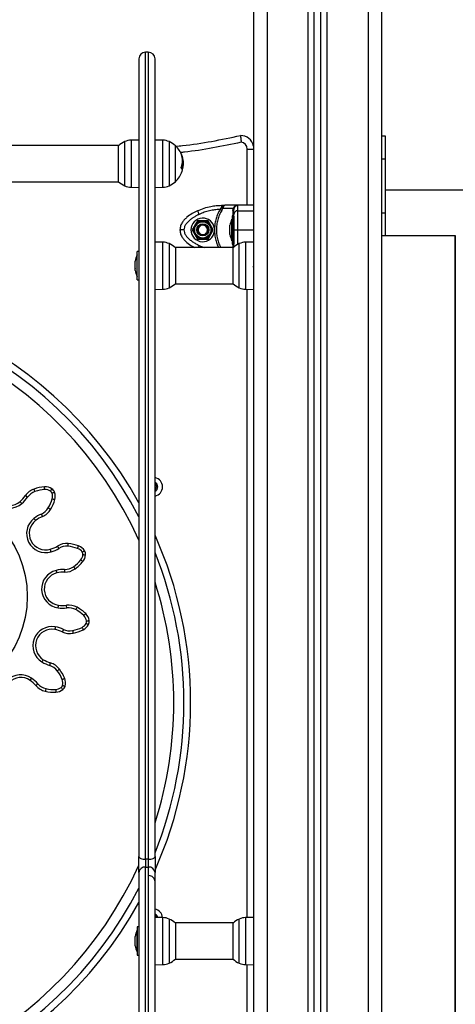
# Model space of a CAD drawing. Units: inches. Extents: x 2.9 to 21, y 9 to 24.1.
# Drawn here: x 13.7 to 14, y 20.5 to 21.2 of the extents above; entities that cross this region are included whole.
import ezdxf

# ---------------------------------------------------------------- set-up
doc = ezdxf.new("R2010")
doc.units = ezdxf.units.IN
doc.header["$MEASUREMENT"] = 0

# ---------------------------------------------------------------- blocks, each defined once
blk = doc.blocks.new('OPSHA_S206A')
at = {"color": 7, "linetype": 'Continuous', "lineweight": 25}
for p, q in [((13.8411, 21.47223), (13.8411, 19.82049)), ((13.8861, 19.82049), (13.8861, 21.47065)), ((13.8911, 19.82049), (13.8911, 21.47046)), ((13.9361, 21.46867), (13.9361, 19.82049)), ((13.7559, 21.16675), (13.7559, 20.57531)), ((13.7629, 21.17175), (13.7609, 21.17175)), ((13.7679, 20.57531), (13.7679, 21.16675)), ((13.7559, 21.10665), (13.75019, 21.10655)), ((13.77362, 21.10655), (13.7679, 21.10665)), ((13.9391, 21.10954), (13.9361, 21.10954)), ((13.9391, 21.09269), (13.9391, 21.10954)), ((13.74094, 21.10255), (13.16407, 21.10255)), ((13.74083, 21.07575), (13.74083, 21.10245)), ((13.78298, 21.07575), (13.78298, 21.10245)), ((13.9361, 21.09269), (13.9391, 21.09269)), ((13.9391, 21.05269), (13.9391, 21.09269)), ((13.78772, 21.08585), (13.7884, 21.08585)), ((13.78802, 21.08883), (13.78876, 21.08883)), ((13.78823, 21.09122), (13.78867, 21.09122)), ((13.16407, 21.07565), (13.74094, 21.07565)), ((13.75019, 21.07165), (13.7559, 21.07155)), ((13.7679, 21.07155), (13.77362, 21.07165)), ((14.33955, 21.06954), (13.9391, 21.06954)), ((13.81686, 21.05615), (13.81613, 21.05521)), ((13.81734, 21.05688), (13.81686, 21.05615)), ((13.81734, 21.05823), (13.81734, 21.05688)), ((13.81734, 21.05823), (13.81978, 21.05823)), ((13.81744, 21.05445), (13.81813, 21.05592)), ((13.81844, 21.05674), (13.81813, 21.05592)), ((13.82588, 21.05592), (13.81813, 21.05592)), ((13.82935, 21.05823), (13.81978, 21.05823)), ((13.82566, 21.05445), (13.82588, 21.05592)), ((13.82629, 21.05674), (13.82588, 21.05592)), ((13.8265, 21.05615), (13.82635, 21.05521)), ((13.82685, 21.05688), (13.8265, 21.05615)), ((13.82935, 21.05425), (13.82935, 21.05823)), ((13.8411, 21.05823), (13.82935, 21.05823)), ((13.82505, 21.04798), (13.82504, 21.04798)), ((13.82504, 21.03198), (13.82504, 21.04798)), ((13.82635, 21.05048), (13.82505, 21.05048)), ((13.82505, 21.05048), (13.82505, 21.05026)), ((13.82505, 21.05026), (13.82505, 21.02948)), ((13.82635, 21.05026), (13.82635, 21.02948)), ((13.9361, 21.05269), (13.9391, 21.05269)), ((13.79946, 21.04673), (13.79556, 21.03998)), ((13.80725, 21.04673), (13.79946, 21.04673)), ((13.81115, 21.03998), (13.80725, 21.04673)), ((13.81204, 21.04101), (13.81204, 21.03895)), ((13.82348, 21.04337), (13.82348, 21.04342)), ((13.82348, 21.04113), (13.82348, 21.04334)), ((13.82348, 21.03774), (13.82348, 21.041)), ((13.79556, 21.03998), (13.79946, 21.03323)), ((13.79946, 21.03323), (13.80725, 21.03323)), ((13.80649, 21.04001), (13.80685, 21.04002)), ((13.80735, 21.04002), (13.80685, 21.04002)), ((13.80725, 21.03323), (13.81115, 21.03998)), ((13.82348, 21.03653), (13.82348, 21.03764)), ((13.9361, 21.03584), (13.9391, 21.03584)), ((13.9391, 21.03584), (13.9908, 21.03584)), ((13.9908, 20.33584), (13.9908, 21.03584)), ((13.9908, 21.03584), (13.9908, 20.34049)), ((13.77362, 21.03091), (13.7679, 21.03101)), ((13.82594, 21.02691), (13.78287, 21.02691)), ((13.78298, 21.02658), (13.78298, 21.00011)), ((13.82504, 21.03198), (13.82505, 21.03198)), ((13.82505, 21.02948), (13.82635, 21.02948)), ((13.82583, 21.00011), (13.82583, 21.02658)), ((13.82635, 21.02703), (13.82635, 21.02842)), ((13.8409, 21.03101), (13.83519, 21.03091)), ((13.8409, 21.03101), (13.8409, 20.99591)), ((13.7546, 21.02146), (13.75459, 21.02146)), ((13.75459, 21.02132), (13.75459, 21.02146)), ((13.75459, 21.00546), (13.75459, 21.02132)), ((13.7559, 21.02396), (13.7546, 21.02396)), ((13.7546, 21.00296), (13.7546, 21.02396)), ((13.8409, 21.02173), (13.8411, 21.02173)), ((13.75303, 21.01685), (13.75303, 21.0169)), ((13.75303, 21.01466), (13.75303, 21.01683)), ((13.75303, 21.01126), (13.75303, 21.01453)), ((13.8411, 21.01616), (13.8409, 21.01616)), ((13.8411, 21.0126), (13.8409, 21.01321)), ((13.75303, 21.01001), (13.75303, 21.01116)), ((13.75459, 21.00546), (13.7546, 21.00546)), ((13.8409, 21.01075), (13.8411, 21.01075)), ((13.7546, 21.00296), (13.7559, 21.00296)), ((13.78287, 21.00001), (13.82594, 21.00001)), ((13.7679, 20.99591), (13.77362, 20.99601)), ((13.83519, 20.99601), (13.8409, 20.99591)), ((13.76814, 20.85185), (13.7679, 20.85187)), ((13.76936, 20.84923), (13.76814, 20.85185)), ((13.7679, 20.84717), (13.76936, 20.84923)), ((13.7559, 20.56363), (13.7559, 20.57531)), ((13.7629, 20.57334), (13.7609, 20.57334)), ((13.7609, 20.57334), (13.7609, 20.5675)), ((13.7629, 20.57334), (13.7629, 20.5675)), ((13.7679, 20.57531), (13.7679, 20.56363)), ((13.7609, 20.5675), (13.7629, 20.5675)), ((13.7629, 20.5675), (13.7629, 20.56132)), ((13.7559, 20.56363), (13.7559, 20.18906)), ((13.7629, 20.56132), (13.7629, 20.18406)), ((13.7679, 20.55643), (13.7679, 20.56363)), ((13.7679, 20.31105), (13.7679, 20.55643)), ((13.76889, 20.53109), (13.7679, 20.53158)), ((13.77362, 20.5301), (13.7679, 20.5302)), ((13.76895, 20.53018), (13.76889, 20.53109)), ((13.8409, 20.5302), (13.83519, 20.5301)), ((13.8409, 20.5302), (13.8409, 20.52886)), ((13.7559, 20.52315), (13.7546, 20.52315)), ((13.7546, 20.52315), (13.7546, 20.52234)), ((13.7546, 20.52234), (13.7546, 20.50215)), ((13.82594, 20.5261), (13.78287, 20.5261)), ((13.78298, 20.526), (13.78298, 20.4993)), ((13.82583, 20.4993), (13.82583, 20.526)), ((13.8409, 20.52886), (13.8409, 20.4951)), ((13.75303, 20.51585), (13.75303, 20.51609)), ((13.75303, 20.51316), (13.75303, 20.5158)), ((13.7546, 20.52065), (13.75459, 20.52065)), ((13.75459, 20.50465), (13.75459, 20.52065)), ((13.8411, 20.51535), (13.8409, 20.51535)), ((13.75303, 20.50995), (13.75303, 20.51303)), ((13.75303, 20.5092), (13.75303, 20.50987)), ((13.8409, 20.50994), (13.8411, 20.50994)), ((13.75459, 20.50465), (13.7546, 20.50465)), ((13.7546, 20.50215), (13.7559, 20.50215)), ((13.7679, 20.4951), (13.77362, 20.4952)), ((13.78287, 20.4992), (13.82594, 20.4992)), ((13.83519, 20.4952), (13.8409, 20.4951))]:
    blk.add_line(p, q, dxfattribs=at)
at = {"color": 8, "linetype": 'Continuous', "lineweight": 25}
for p, q in [((13.8511, 21.47188), (13.8511, 19.82049)), ((13.8816, 19.82049), (13.8816, 21.47083)), ((13.8956, 19.82049), (13.8956, 21.47028)), ((13.9261, 21.46909), (13.9261, 19.82049)), ((13.7609, 20.57334), (13.7609, 21.17175)), ((13.7629, 21.17175), (13.7629, 20.57334)), ((13.75019, 21.10655), (13.75019, 21.07342)), ((13.77362, 21.07342), (13.77362, 21.10655)), ((13.74539, 21.07274), (13.74539, 21.10545)), ((13.77842, 21.10545), (13.77842, 21.07274)), ((13.83635, 21.09998), (13.8411, 21.09998)), ((13.83635, 21.05823), (13.83635, 21.09998)), ((13.78768, 21.09512), (13.78787, 21.09512)), ((13.78774, 21.09491), (13.78794, 21.09491)), ((13.78805, 21.08491), (13.78812, 21.08491)), ((13.75019, 21.07342), (13.75019, 21.07165)), ((13.77362, 21.07165), (13.77362, 21.07342)), ((13.82935, 21.05425), (13.8411, 21.05425)), ((13.9391, 21.03584), (13.9391, 21.05269)), ((13.82935, 21.03998), (13.8411, 21.03998)), ((13.77362, 20.99601), (13.77362, 21.03091)), ((13.77842, 21.02981), (13.77842, 21.02953)), ((13.77842, 21.02953), (13.77842, 20.9971)), ((13.83039, 21.02953), (13.83039, 21.02981)), ((13.83039, 20.9971), (13.83039, 21.02953)), ((13.83519, 21.03091), (13.83519, 20.99601)), ((13.8409, 21.0257), (13.8411, 21.0257)), ((13.83635, 20.53012), (13.83635, 20.99598)), ((13.7609, 20.18406), (13.7609, 20.5675)), ((13.77362, 20.52877), (13.77362, 20.5301)), ((13.83519, 20.5301), (13.83519, 20.52877)), ((13.77362, 20.4952), (13.77362, 20.52877)), ((13.77842, 20.529), (13.77842, 20.49629)), ((13.83039, 20.49629), (13.83039, 20.529)), ((13.83519, 20.52877), (13.83519, 20.4952)), ((13.83635, 20.42874), (13.83635, 20.49518))]:
    blk.add_line(p, q, dxfattribs=at)
at = {"color": 7, "linetype": 'Continuous', "lineweight": 25, "flags": 128}
for points in [[(13.81744, 21.05445), (13.81731, 21.05452), (13.81716, 21.05461), (13.81701, 21.05469), (13.81685, 21.05479), (13.81667, 21.05489), (13.8165, 21.05499), (13.81631, 21.0551), (13.81613, 21.05521)], [(13.80077, 21.05153), (13.80053, 21.05206), (13.80029, 21.05257), (13.80007, 21.05304), (13.79987, 21.05345), (13.79971, 21.05379), (13.7996, 21.05404), (13.79952, 21.0542), (13.7995, 21.05425)], [(13.67875, 20.84594), (13.67862, 20.84631), (13.6785, 20.84667), (13.67838, 20.84699), (13.67828, 20.84728), (13.6782, 20.84751), (13.67814, 20.84769), (13.67811, 20.8478), (13.67809, 20.84783)], [(13.68598, 20.84741), (13.68595, 20.8478), (13.68593, 20.84818), (13.6859, 20.84852), (13.68588, 20.84882), (13.68586, 20.84907), (13.68585, 20.84926), (13.68584, 20.84937), (13.68584, 20.84941)], [(13.69026, 20.84628), (13.69047, 20.84661), (13.69068, 20.84692), (13.69087, 20.84721), (13.69104, 20.84746), (13.69118, 20.84767), (13.69128, 20.84782), (13.69134, 20.84792), (13.69136, 20.84795)], [(13.69141, 20.84482), (13.69178, 20.84495), (13.69213, 20.84508), (13.69246, 20.8452), (13.69274, 20.8453), (13.69297, 20.84539), (13.69315, 20.84545), (13.69325, 20.84549), (13.69329, 20.84551)], [(13.66901, 20.83709), (13.66875, 20.83739), (13.66851, 20.83767), (13.66828, 20.83793), (13.66809, 20.83816), (13.66792, 20.83835), (13.6678, 20.83849), (13.66773, 20.83858), (13.66771, 20.83861)], [(13.67328, 20.84181), (13.67296, 20.84203), (13.67265, 20.84225), (13.67236, 20.84244), (13.67212, 20.84262), (13.67191, 20.84276), (13.67176, 20.84286), (13.67167, 20.84293), (13.67163, 20.84295)], [(13.69158, 20.84059), (13.69195, 20.84048), (13.69231, 20.84038), (13.69265, 20.84029), (13.69294, 20.84021), (13.69318, 20.84014), (13.69336, 20.84009), (13.69346, 20.84006), (13.6935, 20.84005)], [(13.68351, 20.82929), (13.68366, 20.82893), (13.68381, 20.82859), (13.68394, 20.82827), (13.68406, 20.82799), (13.68416, 20.82776), (13.68423, 20.82759), (13.68428, 20.82749), (13.68429, 20.82745)], [(13.68867, 20.83381), (13.689, 20.83361), (13.68932, 20.83341), (13.68962, 20.83324), (13.68988, 20.83308), (13.69009, 20.83296), (13.69025, 20.83286), (13.69035, 20.8328), (13.69038, 20.83278)], [(13.67802, 20.82607), (13.67826, 20.82576), (13.67849, 20.82546), (13.6787, 20.82519), (13.67888, 20.82495), (13.67903, 20.82475), (13.67915, 20.82461), (13.67922, 20.82452), (13.67924, 20.82449)], [(13.70322, 20.8054), (13.70325, 20.80579), (13.70329, 20.80617), (13.70332, 20.80651), (13.70334, 20.80681), (13.70337, 20.80706), (13.70338, 20.80724), (13.70339, 20.80736), (13.70339, 20.8074)], [(13.69072, 20.80128), (13.69061, 20.80165), (13.69051, 20.80201), (13.69041, 20.80234), (13.69032, 20.80263), (13.69025, 20.80287), (13.6902, 20.80305), (13.69016, 20.80316), (13.69015, 20.80319)], [(13.69654, 20.80385), (13.69634, 20.80419), (13.69615, 20.80451), (13.69597, 20.8048), (13.69581, 20.80506), (13.69568, 20.80528), (13.69559, 20.80543), (13.69553, 20.80553), (13.69551, 20.80556)], [(13.71043, 20.8038), (13.71056, 20.80417), (13.71069, 20.80452), (13.71081, 20.80485), (13.71091, 20.80513), (13.711, 20.80537), (13.71106, 20.80554), (13.7111, 20.80565), (13.71111, 20.80568)], [(13.71387, 20.80103), (13.7142, 20.80124), (13.71452, 20.80144), (13.71481, 20.80163), (13.71507, 20.80179), (13.71528, 20.80192), (13.71543, 20.80202), (13.71553, 20.80208), (13.71556, 20.80211)], [(13.71277, 20.7953), (13.71307, 20.79505), (13.71335, 20.79481), (13.71362, 20.79459), (13.71385, 20.79439), (13.71405, 20.79423), (13.71419, 20.79412), (13.71428, 20.79404), (13.7143, 20.79402)], [(13.71434, 20.79922), (13.71473, 20.7992), (13.7151, 20.79917), (13.71544, 20.79915), (13.71575, 20.79913), (13.71599, 20.79911), (13.71618, 20.7991), (13.71629, 20.79909), (13.71633, 20.79909)], [(13.69447, 20.78755), (13.69457, 20.78717), (13.69465, 20.7868), (13.69474, 20.78647), (13.69481, 20.78617), (13.69487, 20.78593), (13.69491, 20.78575), (13.69494, 20.78564), (13.69495, 20.7856)], [(13.7008, 20.78826), (13.70079, 20.78787), (13.70079, 20.78749), (13.70078, 20.78715), (13.70078, 20.78684), (13.70077, 20.78659), (13.70077, 20.78641), (13.70077, 20.7863), (13.70077, 20.78626)], [(13.70735, 20.79028), (13.70757, 20.78996), (13.70779, 20.78966), (13.70799, 20.78937), (13.70816, 20.78913), (13.70831, 20.78892), (13.70841, 20.78877), (13.70848, 20.78868), (13.7085, 20.78865)], [(13.696, 20.75973), (13.69605, 20.76012), (13.6961, 20.76049), (13.69614, 20.76083), (13.69618, 20.76113), (13.69621, 20.76138), (13.69624, 20.76156), (13.69625, 20.76167), (13.69626, 20.76171)], [(13.70236, 20.75971), (13.70231, 20.7601), (13.70227, 20.76047), (13.70222, 20.76082), (13.70219, 20.76112), (13.70215, 20.76136), (13.70213, 20.76155), (13.70212, 20.76166), (13.70211, 20.7617)], [(13.70909, 20.75841), (13.70928, 20.75876), (13.70946, 20.75908), (13.70963, 20.75939), (13.70978, 20.75965), (13.7099, 20.75987), (13.70999, 20.76003), (13.71004, 20.76013), (13.71006, 20.76016)], [(13.71503, 20.75402), (13.7153, 20.7543), (13.71556, 20.75457), (13.7158, 20.75482), (13.71601, 20.75504), (13.71618, 20.75522), (13.71631, 20.75535), (13.71639, 20.75543), (13.71642, 20.75546)], [(13.71705, 20.75009), (13.71743, 20.75015), (13.7178, 20.7502), (13.71815, 20.75025), (13.71845, 20.7503), (13.71869, 20.75033), (13.71888, 20.75036), (13.71899, 20.75038), (13.71903, 20.75038)], [(13.69384, 20.74566), (13.69377, 20.74528), (13.6937, 20.74491), (13.69364, 20.74457), (13.69358, 20.74427), (13.69354, 20.74402), (13.69351, 20.74384), (13.69349, 20.74373), (13.69348, 20.74369)], [(13.69991, 20.74374), (13.69974, 20.74338), (13.69958, 20.74304), (13.69944, 20.74273), (13.69931, 20.74245), (13.69921, 20.74223), (13.69913, 20.74206), (13.69908, 20.74196), (13.69906, 20.74192)], [(13.70671, 20.74292), (13.70679, 20.74254), (13.70686, 20.74217), (13.70693, 20.74183), (13.70699, 20.74154), (13.70704, 20.74129), (13.70707, 20.74111), (13.70709, 20.741), (13.7071, 20.74096)], [(13.7137, 20.7453), (13.71387, 20.74495), (13.71404, 20.74461), (13.71419, 20.7443), (13.71433, 20.74403), (13.71444, 20.74381), (13.71452, 20.74364), (13.71457, 20.74354), (13.71459, 20.74351)], [(13.71673, 20.74825), (13.71708, 20.74807), (13.71741, 20.74789), (13.71771, 20.74773), (13.71798, 20.74759), (13.7182, 20.74747), (13.71837, 20.74738), (13.71847, 20.74733), (13.7185, 20.74731)], [(13.68392, 20.71963), (13.68412, 20.71996), (13.68431, 20.72028), (13.68449, 20.72058), (13.68465, 20.72083), (13.68478, 20.72105), (13.68488, 20.7212), (13.68494, 20.7213), (13.68496, 20.72133)], [(13.68972, 20.71702), (13.68984, 20.7174), (13.68994, 20.71776), (13.69004, 20.71809), (13.69013, 20.71838), (13.6902, 20.71862), (13.69026, 20.71879), (13.69029, 20.7189), (13.6903, 20.71894)], [(13.69534, 20.7131), (13.69566, 20.71334), (13.69595, 20.71356), (13.69623, 20.71377), (13.69647, 20.71395), (13.69667, 20.7141), (13.69682, 20.71421), (13.69691, 20.71428), (13.69694, 20.7143)], [(13.67622, 20.70765), (13.676, 20.70733), (13.67579, 20.70702), (13.67559, 20.70673), (13.67542, 20.70648), (13.67528, 20.70628), (13.67518, 20.70613), (13.67511, 20.70603), (13.67509, 20.706)], [(13.69898, 20.70667), (13.69934, 20.70682), (13.69969, 20.70696), (13.70001, 20.70709), (13.70029, 20.7072), (13.70052, 20.7073), (13.70069, 20.70737), (13.7008, 20.70741), (13.70083, 20.70742)], [(13.68098, 20.70343), (13.68069, 20.70317), (13.6804, 20.70292), (13.68014, 20.7027), (13.67992, 20.7025), (13.67973, 20.70233), (13.67959, 20.70221), (13.6795, 20.70214), (13.67947, 20.70211)], [(13.68687, 20.69992), (13.68678, 20.69954), (13.6867, 20.69917), (13.68662, 20.69883), (13.68656, 20.69854), (13.6865, 20.69829), (13.68646, 20.69811), (13.68644, 20.698), (13.68643, 20.69796)], [(13.69422, 20.69924), (13.69424, 20.69885), (13.69425, 20.69848), (13.69426, 20.69813), (13.69428, 20.69783), (13.69429, 20.69758), (13.69429, 20.6974), (13.6943, 20.69728), (13.6943, 20.69725)], [(13.69819, 20.70071), (13.69843, 20.7004), (13.69866, 20.7001), (13.69887, 20.69983), (13.69906, 20.69959), (13.69922, 20.6994), (13.69933, 20.69925), (13.6994, 20.69916), (13.69942, 20.69913)], [(13.69923, 20.70226), (13.6996, 20.70215), (13.69996, 20.70205), (13.7003, 20.70196), (13.70059, 20.70188), (13.70083, 20.70181), (13.701, 20.70176), (13.70111, 20.70173), (13.70115, 20.70172)], [(13.7559, 20.57531), (13.756, 20.57493), (13.75629, 20.57456), (13.75675, 20.57422), (13.75737, 20.57392), (13.75813, 20.57368), (13.75899, 20.57349), (13.75993, 20.57338), (13.7609, 20.57334)], [(13.7629, 20.57334), (13.76388, 20.57338), (13.76482, 20.57349), (13.76568, 20.57368), (13.76644, 20.57392), (13.76706, 20.57422), (13.76752, 20.57456), (13.76781, 20.57493), (13.7679, 20.57531)]]:
    blk.add_lwpolyline(points, dxfattribs=at)
at = {"color": 8, "linetype": 'Continuous', "lineweight": 25, "flags": 128}
for points in [[(13.80077, 21.02842), (13.80053, 21.02789), (13.80029, 21.02738), (13.80007, 21.02691), (13.80006, 21.02691)], [(13.82635, 21.02842), (13.82641, 21.02789), (13.82656, 21.02743)]]:
    blk.add_lwpolyline(points, dxfattribs=at)
at = {"color": 7, "linetype": 'Continuous', "lineweight": 25}
for centre, radius in [((13.80335, 21.03998), 0.0065), ((13.80335, 21.03998), 0.006), ((13.80335, 21.03998), 0.0045), ((13.80335, 21.03998), 0.004), ((13.59562, 20.7681), 0.07741)]:
    blk.add_circle(centre, radius, dxfattribs=at)
for centre, radius, start, end in [((13.7609, 21.16675), 0.005, 90, 180), ((13.7629, 21.16675), 0.005, 0, 90), ((13.7504, 21.09455), 0.012, 91, 114.67637), ((13.77341, 21.09455), 0.012, 65.32363, 89), ((13.83135, 21.09998), 0.01, 12.83857, 90), ((13.7529, 21.0891), 0.018, 114.67637, 132.12642), ((13.7709, 21.0891), 0.018, 47.87358, 65.32363), ((13.7709, 21.0891), 0.018, 18.81674, 47.87358), ((13.83135, 21.09998), 0.005, 0, 84.53564), ((13.77416, 21.09124), 0.01407, 340.60927, 19.18354), ((13.78392, 21.09361), 0.00423, 21.01996, 33.53583), ((13.77419, 21.09025), 0.01452, 3.82904, 18.68949), ((13.7709, 21.0891), 0.018, 13.74461, 18.81674), ((13.77423, 21.08991), 0.01458, 6.79468, 13.75459), ((13.78425, 21.08414), 0.00387, 10.37896, 34.8678), ((13.78418, 21.0847), 0.00402, 341.51575, 354.82674), ((13.77406, 21.08961), 0.01482, 341.52227, 345.3229), ((13.7709, 21.0891), 0.018, 312.12642, 341.65014), ((13.7529, 21.0891), 0.018, 227.87358, 245.32363), ((13.7504, 21.08365), 0.012, 245.32363, 269), ((13.77341, 21.08365), 0.012, 271, 294.67637), ((13.7709, 21.0891), 0.018, 294.67637, 312.12642), ((13.81825, 21.05943), 0.0027, 250.41631, 274.17101), ((13.82541, 21.05537), 0.000956, 285.19848, 350.08893), ((13.82645, 21.05729), 0.000575, 254.19168, 315.346), ((13.82935, 21.05523), 0.003, 90, 146.42953), ((13.80335, 21.03998), 0.00875, 6.76333, 353.23577), ((13.84094, 21.03998), 0.01779, 153.27956, 168.83174), ((13.82922, 21.05138), 0.00287, 87.29523, 177.0144), ((13.80335, 21.03998), 0.0035, 0.691, 299.67395), ((13.84094, 21.03998), 0.01779, 191.16826, 206.72044), ((13.77341, 21.01891), 0.012, 65.32363, 89), ((13.7709, 21.01346), 0.018, 47.87358, 65.32363), ((13.8379, 21.01346), 0.018, 114.67637, 132.12642), ((13.8354, 21.01891), 0.012, 91, 114.67637), ((13.77049, 21.01346), 0.01779, 153.27956, 168.83174), ((13.77049, 21.01346), 0.01779, 191.16826, 206.72044), ((13.77341, 21.008), 0.012, 271, 294.67637), ((13.7709, 21.01346), 0.018, 294.67637, 312.12642), ((13.8379, 21.01346), 0.018, 227.87358, 245.32363), ((13.8354, 21.008), 0.012, 245.32363, 269), ((13.48935, 20.68949), 0.3, 27.31464, 332.68536), ((13.48935, 20.68949), 0.2925, 24.31687, 335.68313), ((13.65979, 20.84785), 0.01417, 151.70594, 310.56409), ((13.65979, 20.84785), 0.01217, 151.70594, 310.56409), ((13.76648, 20.84949), 0.007, 281.71973, 78.28027), ((13.76648, 20.84949), 0.0035, 293.96941, 66.03059), ((13.68234, 20.8355), 0.01305, 109.00348, 145.15738), ((13.68234, 20.8355), 0.01105, 109.00348, 145.15738), ((13.68794, 20.81924), 0.03024, 93.98167, 109.00348), ((13.68794, 20.81924), 0.02824, 93.98167, 109.00348), ((13.68646, 20.84056), 0.00887, 56.42007, 93.98167), ((13.68646, 20.84056), 0.00687, 56.42007, 93.98167), ((13.6886, 20.84378), 0.003, 20.14631, 56.42007), ((13.6886, 20.84378), 0.005, 20.14631, 56.42007), ((13.68496, 20.84245), 0.00687, 344.28649, 20.14631), ((13.68496, 20.84245), 0.00887, 344.28649, 20.14631), ((13.65271, 20.85612), 0.02306, 310.56409, 325.15738), ((13.65271, 20.85612), 0.02506, 310.56409, 325.15738), ((13.66439, 20.84824), 0.02824, 329.26469, 344.28649), ((13.66439, 20.84824), 0.03024, 329.26469, 344.28649), ((13.69334, 20.80625), 0.02506, 113.11079, 127.70594), ((13.67917, 20.83945), 0.01105, 293.11079, 329.26469), ((13.67917, 20.83945), 0.01305, 293.11079, 329.26469), ((13.68668, 20.81486), 0.01417, 127.70594, 286.56409), ((13.68668, 20.81486), 0.01217, 127.70594, 286.56409), ((13.69334, 20.80625), 0.02306, 113.11079, 127.70594), ((13.70226, 20.7944), 0.01305, 85.00348, 121.15738), ((13.70076, 20.77727), 0.03024, 69.98167, 85.00348), ((13.68358, 20.82529), 0.02306, 286.56409, 301.15738), ((13.68358, 20.82529), 0.02506, 286.56409, 301.15738), ((13.70226, 20.7944), 0.01105, 85.00348, 121.15738), ((13.70076, 20.77727), 0.02824, 69.98167, 85.00348), ((13.70808, 20.79735), 0.00687, 32.42007, 69.98167), ((13.70808, 20.79735), 0.00887, 32.42007, 69.98167), ((13.71134, 20.79942), 0.003, 356.14631, 32.42007), ((13.71134, 20.79942), 0.005, 356.14631, 32.42007), ((13.48935, 20.68949), 0.3, 0, 21.79781), ((13.69104, 20.81334), 0.02824, 305.26469, 320.28649), ((13.69104, 20.81334), 0.03024, 305.26469, 320.28649), ((13.70748, 20.79968), 0.00687, 320.28649, 356.14631), ((13.70748, 20.79968), 0.00887, 320.28649, 356.14631), ((13.69783, 20.77378), 0.01417, 103.70594, 262.56409), ((13.69783, 20.77378), 0.01217, 103.70594, 262.56409), ((13.70041, 20.7632), 0.02506, 89.11079, 103.70594), ((13.70041, 20.7632), 0.02306, 89.11079, 103.70594), ((13.70097, 20.7993), 0.01305, 269.11079, 305.26469), ((13.70097, 20.7993), 0.01105, 269.11079, 305.26469), ((13.48935, 20.68949), 0.2925, 0, 17.76655), ((13.69924, 20.78457), 0.02506, 262.56409, 277.15738), ((13.69924, 20.78457), 0.02306, 262.56409, 277.15738), ((13.70374, 20.74875), 0.01305, 61.00348, 97.15738), ((13.70374, 20.74875), 0.01105, 61.00348, 97.15738), ((13.6954, 20.73372), 0.02824, 45.98167, 61.00348), ((13.6954, 20.73372), 0.03024, 45.98167, 61.00348), ((13.71025, 20.74908), 0.00687, 8.42007, 45.98167), ((13.71025, 20.74908), 0.00887, 8.42007, 45.98167), ((13.71408, 20.74965), 0.003, 332.14631, 8.42007), ((13.71408, 20.74965), 0.005, 332.14631, 8.42007), ((13.69131, 20.73172), 0.01417, 79.70594, 238.56409), ((13.69131, 20.73172), 0.01217, 79.70594, 238.56409), ((13.68936, 20.72101), 0.02306, 65.11079, 79.70594), ((13.68936, 20.72101), 0.02506, 65.11079, 79.70594), ((13.70455, 20.75376), 0.01305, 245.11079, 281.26469), ((13.70455, 20.75376), 0.01105, 245.11079, 281.26469), ((13.7012, 20.77062), 0.02824, 281.26469, 296.28649), ((13.7012, 20.77062), 0.03024, 281.26469, 296.28649), ((13.71066, 20.75146), 0.00687, 296.28649, 332.14631), ((13.71066, 20.75146), 0.00887, 296.28649, 332.14631), ((13.69698, 20.741), 0.02506, 238.56409, 253.15738), ((13.69698, 20.741), 0.02306, 238.56409, 253.15738), ((13.68652, 20.70645), 0.01105, 37.00348, 73.15738), ((13.68652, 20.70645), 0.01305, 37.00348, 73.15738), ((13.67279, 20.6961), 0.02824, 21.98167, 37.00348), ((13.67279, 20.6961), 0.03024, 21.98167, 37.00348), ((13.66824, 20.69595), 0.01417, 55.70594, 214.56409), ((13.66824, 20.69595), 0.01217, 55.70594, 214.56409), ((13.6621, 20.68695), 0.02306, 41.11079, 55.70594), ((13.6621, 20.68695), 0.02506, 41.11079, 55.70594), ((13.69261, 20.7041), 0.00687, 344.42007, 21.98167), ((13.69261, 20.7041), 0.00887, 344.42007, 21.98167), ((13.6893, 20.71069), 0.01305, 221.11079, 257.26469), ((13.6893, 20.71069), 0.01105, 221.11079, 257.26469), ((13.69309, 20.72746), 0.03024, 257.26469, 272.28649), ((13.69309, 20.72746), 0.02824, 257.26469, 272.28649), ((13.69395, 20.70611), 0.00687, 272.28649, 308.14631), ((13.69395, 20.70611), 0.00887, 272.28649, 308.14631), ((13.69634, 20.70306), 0.003, 308.14631, 344.42007), ((13.69634, 20.70306), 0.005, 308.14631, 344.42007), ((13.48935, 20.68949), 0.3, 338.20219, 0), ((13.48935, 20.68949), 0.2925, 342.23345, 0), ((13.7604, 20.56299), 0.00455, 83.68145, 171.82668), ((13.76341, 20.56299), 0.00455, 8.17229, 96.31958), ((13.76648, 20.52949), 0.007, 4.96981, 78.28027), ((13.76648, 20.52949), 0.0035, 11.00569, 66.03059), ((13.77341, 20.5181), 0.012, 65.32363, 89), ((13.8354, 20.5181), 0.012, 91, 114.67637), ((13.7709, 20.51265), 0.018, 47.87358, 65.32363), ((13.8379, 20.51265), 0.018, 114.67637, 132.12642), ((13.77049, 20.51265), 0.01779, 153.27956, 168.83174), ((13.77049, 20.51265), 0.01779, 191.16826, 206.72044), ((13.77341, 20.50719), 0.012, 271, 294.67637), ((13.7709, 20.51265), 0.018, 294.67637, 312.12642), ((13.8379, 20.51265), 0.018, 227.87358, 245.32363), ((13.8354, 20.50719), 0.012, 245.32363, 269)]:
    blk.add_arc(centre, radius, start, end, dxfattribs=at)
at = {"color": 8, "linetype": 'Continuous', "lineweight": 25}
for start, end in [(29.08088, 330.91912), (0, 24.03755), (335.96245, 0)]:
    blk.add_arc((13.48935, 20.68949), 0.305, start, end, dxfattribs=at)
at = {"color": 7, "linetype": 'Continuous', "lineweight": 25}
for points, knots in [([(13.78316, 21.10205), (13.78487, 21.1022), (13.79385, 21.10301), (13.80998, 21.10544), (13.82423, 21.10846), (13.83135, 21.10998)], [0, 0, 0, 0, 0.10563, 0.553178, 1, 1, 1, 1]), ([(13.83135, 21.10998), (13.83136, 21.10992), (13.83137, 21.10981), (13.83147, 21.10896), (13.8316, 21.1077), (13.83173, 21.10629), (13.83181, 21.10535), (13.83183, 21.10496), (13.83183, 21.10495)], [0, 0, 0, 0, 0.212536, 0.425058, 0.638098, 0.852433, 0.996807, 1, 1, 1, 1]), ([(13.78745, 21.09587), (13.78744, 21.09588), (13.78743, 21.09591), (13.78743, 21.09593), (13.78743, 21.09595), (13.78743, 21.09595), (13.78743, 21.09596), (13.78744, 21.09595), (13.78744, 21.09594), (13.78744, 21.09594)], [0, 0, 0, 0, 0.248915, 0.374623, 0.498843, 0.623683, 0.74933, 0.87355, 1, 1, 1, 1]), ([(13.78787, 21.09512), (13.78787, 21.09512), (13.78787, 21.09511), (13.78788, 21.09508), (13.7879, 21.09503), (13.78792, 21.09497), (13.78793, 21.09493), (13.78794, 21.09491)], [0, 0, 0, 0, 0.124759, 0.250355, 0.500101, 0.749873, 1, 1, 1, 1]), ([(13.78888, 21.08889), (13.78887, 21.08936), (13.78885, 21.09029), (13.78875, 21.09119), (13.7887, 21.09163)], [0, 0, 0, 0, 0.5012744, 1, 1, 1, 1]), ([(13.78743, 21.08635), (13.78742, 21.08636), (13.78742, 21.08637), (13.78741, 21.08639), (13.78741, 21.08642), (13.78741, 21.08645), (13.78741, 21.08648), (13.78742, 21.08652), (13.78743, 21.08655), (13.78743, 21.08657)], [0, 0, 0, 0, 0.125949, 0.250247, 0.375735, 0.500611, 0.625084, 0.750967, 1, 1, 1, 1]), ([(13.78801, 21.08883), (13.78799, 21.08831), (13.78796, 21.08728), (13.78775, 21.08633), (13.78765, 21.08585)], [0, 0, 0, 0, 0.5012687, 1, 1, 1, 1]), ([(13.78812, 21.08491), (13.78811, 21.08489), (13.7881, 21.08486), (13.78808, 21.08483), (13.78807, 21.08482), (13.78806, 21.08483), (13.78806, 21.08483), (13.78806, 21.08484)], [0, 0, 0, 0, 0.250347, 0.499554, 0.74868, 0.875385, 1, 1, 1, 1]), ([(13.78818, 21.08434), (13.78818, 21.08435), (13.78818, 21.08436), (13.78819, 21.08439), (13.7882, 21.08444), (13.78821, 21.0845), (13.78823, 21.08454), (13.78823, 21.08456)], [0, 0, 0, 0, 0.125247, 0.250532, 0.500109, 0.749859, 1, 1, 1, 1]), ([(13.78823, 21.08456), (13.78841, 21.08524), (13.78878, 21.0866), (13.78884, 21.08813), (13.78888, 21.08889)], [0, 0, 0, 0, 0.500164, 1, 1, 1, 1]), ([(13.78876, 21.08883), (13.78874, 21.08831), (13.78871, 21.08728), (13.7885, 21.08633), (13.7884, 21.08585)], [0, 0, 0, 0, 0.5012687, 1, 1, 1, 1]), ([(13.78867, 21.09122), (13.7887, 21.09084), (13.78875, 21.09006), (13.78875, 21.08924), (13.78876, 21.08883)], [0, 0, 0, 0, 0.501016, 1, 1, 1, 1]), ([(13.7995, 21.05425), (13.80108, 21.05492), (13.80425, 21.05628), (13.80891, 21.05745), (13.81329, 21.05811), (13.81599, 21.05819), (13.81734, 21.05823)], [0, 0, 0, 0, 0.279259, 0.560177, 0.780743, 1, 1, 1, 1]), ([(13.81613, 21.05521), (13.8148, 21.05513), (13.81216, 21.05497), (13.80825, 21.05421), (13.80442, 21.05312), (13.80199, 21.05206), (13.80077, 21.05153)], [0, 0, 0, 0, 0.249877, 0.5, 0.749972, 1, 1, 1, 1]), ([(13.81613, 21.05521), (13.81554, 21.05411), (13.81437, 21.05192), (13.81315, 21.04838), (13.8123, 21.04474), (13.81213, 21.04225), (13.81204, 21.04101)], [0, 0, 0, 0, 0.250426, 0.4989, 0.749199, 1, 1, 1, 1]), ([(13.81813, 21.05592), (13.81792, 21.05594), (13.81754, 21.05596), (13.81707, 21.05609), (13.81686, 21.05615)], [0, 0, 0, 0, 0.560004, 1, 1, 1, 1]), ([(13.81978, 21.05823), (13.81934, 21.05816), (13.81868, 21.05806), (13.81787, 21.05748), (13.81751, 21.05708), (13.81734, 21.05688)], [0, 0, 0, 0, 0.507702, 0.769201, 1, 1, 1, 1]), ([(13.81978, 21.05823), (13.81966, 21.05821), (13.81943, 21.05817), (13.81908, 21.05786), (13.81875, 21.0574), (13.81854, 21.05695), (13.81844, 21.05674)], [0, 0, 0, 0, 0.2542766, 0.5060835, 0.7693793, 1, 1, 1, 1]), ([(13.8265, 21.05615), (13.82645, 21.05608), (13.82635, 21.05595), (13.82602, 21.05593), (13.82588, 21.05592)], [0, 0, 0, 0, 0.559977, 1, 1, 1, 1]), ([(13.82629, 21.05674), (13.82647, 21.05695), (13.82684, 21.0574), (13.8276, 21.05786), (13.82846, 21.05817), (13.82906, 21.05821), (13.82935, 21.05823)], [0, 0, 0, 0, 0.230782, 0.494308, 0.745389, 1, 1, 1, 1]), ([(13.82635, 21.05153), (13.82635, 21.05206), (13.82635, 21.05312), (13.82635, 21.05421), (13.82635, 21.05497), (13.82635, 21.05513), (13.82635, 21.05521)], [0, 0, 0, 0, 0.249877, 0.500002, 0.749972, 1, 1, 1, 1]), ([(13.7995, 21.05425), (13.79814, 21.05357), (13.79537, 21.05218), (13.79215, 21.04991), (13.78975, 21.04767), (13.78809, 21.04561), (13.78668, 21.04303), (13.78647, 21.04103), (13.78635, 21.03998)], [0, 0, 0, 0, 0.22402, 0.455708, 0.576741, 0.705614, 0.845826, 1, 1, 1, 1]), ([(13.80077, 21.05153), (13.80012, 21.05121), (13.79884, 21.0506), (13.79697, 21.04953), (13.7952, 21.04838), (13.79368, 21.04721), (13.79245, 21.04609), (13.79148, 21.04505), (13.79049, 21.04373), (13.78958, 21.04207), (13.78943, 21.04065), (13.78935, 21.03998)], [0, 0, 0, 0, 0.128588, 0.250032, 0.379944, 0.500044, 0.589774, 0.672855, 0.75001, 0.881944, 1, 1, 1, 1]), ([(13.82635, 21.03998), (13.82635, 21.04065), (13.82635, 21.04168), (13.82635, 21.04299), (13.82635, 21.04425), (13.82635, 21.04566), (13.82635, 21.04725), (13.82635, 21.04879), (13.82635, 21.05027), (13.82635, 21.05111), (13.82635, 21.05153)], [0, 0, 0, 0, 0.118032, 0.181763, 0.25025, 0.375591, 0.500067, 0.662266, 0.830166, 1, 1, 1, 1]), ([(13.82935, 21.03998), (13.82935, 21.04103), (13.82935, 21.04303), (13.82935, 21.04561), (13.82935, 21.04767), (13.82935, 21.04991), (13.82935, 21.05218), (13.82935, 21.05357), (13.82935, 21.05425)], [0, 0, 0, 0, 0.154174, 0.294386, 0.423258, 0.544291, 0.77598, 1, 1, 1, 1]), ([(13.79773, 21.04323), (13.79731, 21.0425), (13.79672, 21.04148), (13.79608, 21.04037), (13.79589, 21.04005), (13.79585, 21.03998)], [0, 0, 0, 0, 0.659561, 0.924041, 1, 1, 1, 1]), ([(13.7996, 21.04648), (13.79951, 21.04632), (13.79915, 21.04569), (13.79849, 21.04455), (13.79796, 21.04363), (13.79773, 21.04323)], [0, 0, 0, 0, 0.1584284, 0.6332742, 1, 1, 1, 1]), ([(13.80455, 21.04379), (13.80411, 21.04387), (13.80321, 21.04403), (13.80188, 21.04368), (13.80076, 21.04295), (13.79995, 21.04189), (13.79955, 21.04063), (13.79959, 21.03933), (13.80007, 21.03813), (13.8009, 21.03717), (13.802, 21.03655), (13.80323, 21.03634), (13.8043, 21.03651), (13.80487, 21.03682), (13.80509, 21.03693)], [0, 0, 0, 0, 0.090952, 0.181813, 0.270523, 0.359272, 0.446274, 0.532752, 0.618217, 0.702436, 0.786357, 0.868333, 0.950358, 1, 1, 1, 1]), ([(13.80335, 21.04648), (13.80283, 21.04648), (13.80178, 21.04648), (13.80047, 21.04648), (13.7998, 21.04648), (13.7996, 21.04648)], [0, 0, 0, 0, 0.413343, 0.830573, 1, 1, 1, 1]), ([(13.80711, 21.04648), (13.80692, 21.04648), (13.80615, 21.04648), (13.80483, 21.04648), (13.80378, 21.04648), (13.80335, 21.04648)], [0, 0, 0, 0, 0.16681, 0.666721, 1, 1, 1, 1]), ([(13.80898, 21.04323), (13.80872, 21.04368), (13.80819, 21.04459), (13.80754, 21.04573), (13.8072, 21.04631), (13.80711, 21.04648)], [0, 0, 0, 0, 0.4133454, 0.8305625, 1, 1, 1, 1]), ([(13.81086, 21.03998), (13.81076, 21.04014), (13.81038, 21.0408), (13.80972, 21.04195), (13.8092, 21.04286), (13.80898, 21.04323)], [0, 0, 0, 0, 0.1668172, 0.6667296, 1, 1, 1, 1]), ([(13.82348, 21.04337), (13.82348, 21.04336), (13.82348, 21.04335), (13.82348, 21.04334), (13.82348, 21.04334)], [0, 0, 0, 0, 0.973028, 1, 1, 1, 1]), ([(13.82348, 21.04113), (13.82348, 21.04109), (13.82348, 21.04105), (13.82348, 21.04101), (13.82348, 21.041)], [0, 0, 0, 0, 0.972715, 1, 1, 1, 1]), ([(13.78635, 21.03998), (13.78647, 21.03893), (13.78668, 21.03692), (13.78809, 21.03435), (13.78975, 21.03227), (13.79215, 21.03004), (13.79465, 21.02823), (13.79664, 21.02721), (13.79724, 21.02691)], [0, 0, 0, 0, 0.175906, 0.336763, 0.484275, 0.622549, 0.887411, 1, 1, 1, 1]), ([(13.78935, 21.03998), (13.78893, 21.03998), (13.78804, 21.03998), (13.78704, 21.03998), (13.78645, 21.03998), (13.78639, 21.03998), (13.78635, 21.03998)], [0, 0, 0, 0, 0.270264, 0.562432, 0.789737, 1, 1, 1, 1]), ([(13.78935, 21.03998), (13.78942, 21.0393), (13.78953, 21.03827), (13.7901, 21.03696), (13.79084, 21.0357), (13.79199, 21.0343), (13.79369, 21.0327), (13.79577, 21.03116), (13.79819, 21.02969), (13.79991, 21.02884), (13.80077, 21.02842)], [0, 0, 0, 0, 0.11806, 0.181808, 0.250307, 0.375753, 0.500094, 0.662216, 0.8301, 1, 1, 1, 1]), ([(13.79585, 21.03998), (13.79594, 21.03981), (13.79633, 21.03915), (13.79699, 21.03801), (13.79751, 21.03709), (13.79773, 21.03673)], [0, 0, 0, 0, 0.166835, 0.666721, 1, 1, 1, 1]), ([(13.79773, 21.03673), (13.79799, 21.03627), (13.79851, 21.03536), (13.79917, 21.03423), (13.7995, 21.03364), (13.7996, 21.03348)], [0, 0, 0, 0, 0.413348, 0.830568, 1, 1, 1, 1]), ([(13.7996, 21.03348), (13.79979, 21.03348), (13.80056, 21.03348), (13.80188, 21.03348), (13.80293, 21.03348), (13.80335, 21.03348)], [0, 0, 0, 0, 0.166808, 0.666689, 1, 1, 1, 1]), ([(13.80335, 21.03348), (13.80388, 21.03348), (13.80493, 21.03348), (13.80624, 21.03348), (13.80691, 21.03348), (13.80711, 21.03348)], [0, 0, 0, 0, 0.413296, 0.830459, 1, 1, 1, 1]), ([(13.80649, 21.04001), (13.8065, 21.03965), (13.80651, 21.03892), (13.80607, 21.03789), (13.80553, 21.03726), (13.80516, 21.03699), (13.80509, 21.03693)], [0, 0, 0, 0, 0.304622, 0.613289, 0.921861, 1, 1, 1, 1]), ([(13.80711, 21.03348), (13.8072, 21.03363), (13.80756, 21.03426), (13.80822, 21.0354), (13.80875, 21.03632), (13.80898, 21.03673)], [0, 0, 0, 0, 0.15841, 0.633251, 1, 1, 1, 1]), ([(13.80898, 21.03673), (13.8094, 21.03745), (13.80999, 21.03847), (13.81063, 21.03958), (13.81082, 21.0399), (13.81086, 21.03998)], [0, 0, 0, 0, 0.65953, 0.92401, 1, 1, 1, 1]), ([(13.82348, 21.03774), (13.82348, 21.03771), (13.82348, 21.03767), (13.82348, 21.03764), (13.82348, 21.03764)], [0, 0, 0, 0, 0.971593, 1, 1, 1, 1]), ([(13.82635, 21.03998), (13.82641, 21.03998), (13.82652, 21.03998), (13.82733, 21.03998), (13.82834, 21.03998), (13.82902, 21.03998), (13.82935, 21.03998)], [0, 0, 0, 0, 0.270263, 0.562431, 0.789733, 1, 1, 1, 1]), ([(13.82635, 21.02842), (13.82635, 21.02874), (13.82635, 21.02936), (13.82635, 21.03042), (13.82635, 21.03157), (13.82635, 21.03274), (13.82635, 21.03386), (13.82635, 21.0349), (13.82635, 21.03622), (13.82635, 21.03788), (13.82635, 21.0393), (13.82635, 21.03998)], [0, 0, 0, 0, 0.128643, 0.25013, 0.379978, 0.50002, 0.589738, 0.672806, 0.749953, 0.881916, 1, 1, 1, 1]), ([(13.75303, 21.01685), (13.75303, 21.01685), (13.75303, 21.01684), (13.75303, 21.01683), (13.75303, 21.01683)], [0, 0, 0, 0, 0.973022, 1, 1, 1, 1]), ([(13.75303, 21.01466), (13.75303, 21.01462), (13.75303, 21.01458), (13.75303, 21.01454), (13.75303, 21.01453)], [0, 0, 0, 0, 0.972683, 1, 1, 1, 1]), ([(13.75303, 21.01126), (13.75303, 21.01123), (13.75303, 21.01119), (13.75303, 21.01116), (13.75303, 21.01116)], [0, 0, 0, 0, 0.971857, 1, 1, 1, 1]), ([(13.84085, 21.01244), (13.84089, 21.0123), (13.84098, 21.01204), (13.84106, 21.01172), (13.8411, 21.01157)], [0, 0, 0, 0, 0.5148204, 1, 1, 1, 1]), ([(13.8409, 21.01241), (13.84095, 21.0122), (13.84102, 21.01189), (13.84109, 21.01163), (13.84111, 21.01155)], [0, 0, 0, 0, 0.701327, 1, 1, 1, 1]), ([(13.7679, 20.55643), (13.7679, 20.55654), (13.76789, 20.55723), (13.76755, 20.55849), (13.76653, 20.55995), (13.76507, 20.56094), (13.76378, 20.56129), (13.76306, 20.56131), (13.7629, 20.56132)], [0, 0, 0, 0, 0.046571, 0.279451, 0.511065, 0.733168, 0.942342, 1, 1, 1, 1]), ([(13.75303, 20.51585), (13.75303, 20.51584), (13.75303, 20.51583), (13.75303, 20.5158), (13.75303, 20.5158)], [0, 0, 0, 0, 0.973189, 1, 1, 1, 1]), ([(13.75303, 20.51316), (13.75303, 20.51312), (13.75303, 20.51307), (13.75303, 20.51303), (13.75303, 20.51303)], [0, 0, 0, 0, 0.973207, 1, 1, 1, 1]), ([(13.75303, 20.50995), (13.75303, 20.50992), (13.75303, 20.50989), (13.75303, 20.50987), (13.75303, 20.50987)], [0, 0, 0, 0, 0.97159, 1, 1, 1, 1])]:
    blk.add_open_spline(points, degree=3, knots=knots, dxfattribs=at)
at = {"color": 8, "linetype": 'Continuous', "lineweight": 25}
for points, knots in [([(13.83183, 21.10495), (13.82485, 21.10348), (13.81089, 21.10054), (13.79579, 21.09822), (13.7877, 21.09746), (13.78671, 21.09737)], [0, 0, 0, 0, 0.467234, 0.9351887, 1, 1, 1, 1]), ([(13.81744, 21.05445), (13.81683, 21.05334), (13.81562, 21.05112), (13.81439, 21.04752), (13.81361, 21.04379), (13.81336, 21.03999), (13.81361, 21.03618), (13.81439, 21.03246), (13.81542, 21.02933), (13.81637, 21.02756), (13.81672, 21.02691)], [0, 0, 0, 0, 0.131793, 0.262756, 0.395046, 0.527015, 0.658673, 0.791283, 0.922711, 1, 1, 1, 1]), ([(13.82566, 21.05445), (13.82568, 21.05335), (13.8257, 21.05207), (13.82571, 21.05067), (13.82572, 21.05048)], [0, 0, 0, 0, 0.859343, 1, 1, 1, 1]), ([(13.81204, 21.03895), (13.81213, 21.0377), (13.8123, 21.03522), (13.81316, 21.03158), (13.81407, 21.02879), (13.81484, 21.0273), (13.81505, 21.02691)], [0, 0, 0, 0, 0.297971, 0.59744, 0.894523, 1, 1, 1, 1]), ([(13.82935, 21.02916), (13.82935, 21.02962), (13.82935, 21.03053), (13.82935, 21.03228), (13.82935, 21.03434), (13.82935, 21.03692), (13.82935, 21.03893), (13.82935, 21.03998)], [0, 0, 0, 0, 0.181037, 0.362936, 0.556988, 0.768597, 1, 1, 1, 1]), ([(13.80077, 21.02842), (13.80198, 21.02785), (13.80319, 21.02728), (13.80448, 21.02691), (13.80449, 21.02691)], [0, 0, 0, 0, 0.989843, 1, 1, 1, 1]), ([(13.82572, 21.02948), (13.82571, 21.02928), (13.82571, 21.02838), (13.82569, 21.02755), (13.82568, 21.02691)], [0, 0, 0, 0, 0.219997, 1, 1, 1, 1])]:
    blk.add_open_spline(points, degree=3, knots=knots, dxfattribs=at)

msp = doc.modelspace()

# ---------------------------------------------------------------- block references
msp.add_blockref('OPSHA_S206A', (0, 0))

doc.saveas('drawing.dxf')
